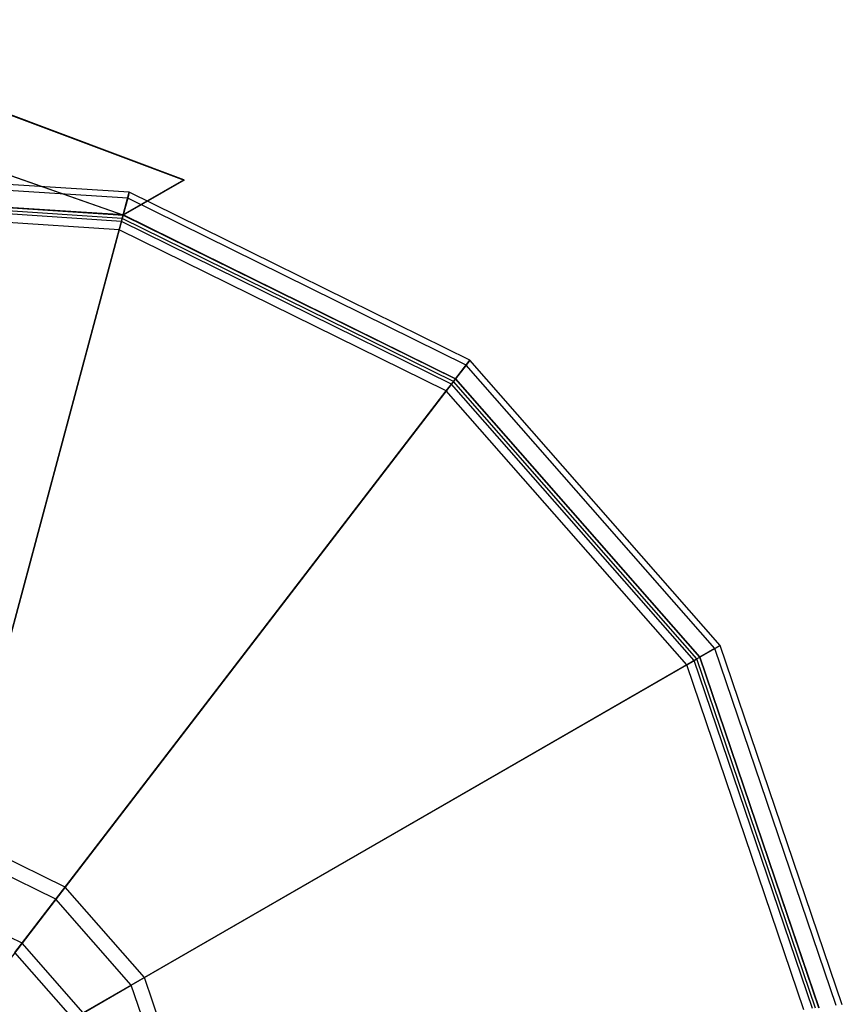
# Model space of a CAD drawing. Extents: x -3250 to 3983, y -5080 to 3884.
# Drawn here: x 2217 to 2286, y -3808 to -3725 of the extents above; entities that cross this region are included whole.
import ezdxf

# ---------------------------------------------------------------- set-up
doc = ezdxf.new("R2010")
doc.units = 0

msp = doc.modelspace()

# ---------------------------------------------------------------- linework, layer by layer
at = {"color": 0}
for p, q in [((2230.815542, -3738.911922), (2194.82244, -3725.409259)), ((2194.83793, -3725.436089, 355.005372), (2230.831032, -3738.938751, 355.002754)), ((2194.939346, -3731.115267), (2225.690034, -3741.871135)), ((2225.705524, -3741.897965, 355.002754), (2194.954836, -3731.142096, 355.004936)), ((2226.223162, -3739.966113, 1261.137733), (2194.296852, -3737.873552, 1261.137733)), ((2226.223162, -3739.966113, 1298.137733), (2194.296852, -3737.873552, 1298.137733)), ((2226.087584, -3740.472094, 1300), (2194.365226, -3738.392901, 1300)), ((2225.690034, -3741.871135), (2230.815542, -3738.911922)), ((2230.831032, -3738.938751, 355.002754), (2225.705524, -3741.897965, 355.002754)), ((2230.815542, -3738.911922), (2230.831032, -3738.938751, 355.002754)), ((2225.712032, -3741.873676, 1301.433993), (2194.554623, -3739.831512, 1301.433993)), ((2194.557905, -3739.856442, 50), (2225.705524, -3741.897965, 50)), ((2225.705524, -3741.897965, 1298.137733), (2194.557905, -3739.856442, 1298.137733)), ((2225.633629, -3742.166277, 1298.137733), (2194.594162, -3740.131843, 1298.137733)), ((2225.633629, -3742.166277, 1261.137733), (2194.594162, -3740.131843, 1261.137733)), ((2225.633629, -3742.166277, 1261.137733), (2226.223162, -3739.966113, 1261.137733)), ((2226.223162, -3739.966113, 1298.137733), (2226.087584, -3740.472094, 1300)), ((2254.918437, -3754.117057, 1261.137733), (2226.223162, -3739.966113, 1261.137733)), ((2226.223162, -3739.966113, 1261.137733), (2226.223162, -3739.966113, 1298.137733)), ((2254.918437, -3754.117057, 1298.137733), (2226.223162, -3739.966113, 1298.137733)), ((2225.565841, -3742.419268, 1299.068867), (2194.628349, -3740.391518, 1299.068867)), ((2226.087584, -3740.472094, 1300), (2225.712032, -3741.873676, 1301.433993)), ((2254.599549, -3754.53264, 1300), (2226.087584, -3740.472094, 1300)), ((2225.378064, -3743.120059, 1299.785863), (2194.723047, -3741.110823, 1299.785863)), ((2225.712032, -3741.873676, 1301.433993), (2211.726309, -3794.069105, 1334.050852)), ((2225.690034, -3741.871135), (2225.705524, -3741.897965, 355.002754)), ((2253.716222, -3755.683815, 1301.433993), (2225.712032, -3741.873676, 1301.433993)), ((2225.378064, -3743.120059, 1299.785863), (2225.565841, -3742.419268, 1299.068867)), ((2225.565841, -3742.419268, 1299.068867), (2225.633629, -3742.166277, 1298.137733)), ((2253.37237, -3756.131931, 1299.068867), (2225.565841, -3742.419268, 1299.068867)), ((2253.531814, -3755.924139, 1298.137733), (2225.633629, -3742.166277, 1298.137733)), ((2225.633629, -3742.166277, 1298.137733), (2225.633629, -3742.166277, 1261.137733)), ((2253.531814, -3755.924139, 1261.137733), (2225.633629, -3742.166277, 1261.137733)), ((2225.705524, -3741.897965, 1298.137733), (2225.705524, -3741.897965, 50)), ((2225.705524, -3741.897965, 50), (2253.700914, -3755.703763, 50)), ((2253.700914, -3755.703763, 1298.137733), (2225.705524, -3741.897965, 1298.137733)), ((2211.392341, -3795.315488, 1332.402722), (2225.378064, -3743.120059, 1299.785863)), ((2252.930706, -3756.707518, 1299.785863), (2225.378064, -3743.120059, 1299.785863)), ((2253.531814, -3755.924139, 1261.137733), (2254.918437, -3754.117057, 1261.137733)), ((2254.918437, -3754.117057, 1298.137733), (2254.599549, -3754.53264, 1300)), ((2276.014083, -3778.172031, 1261.137733), (2254.918437, -3754.117057, 1261.137733)), ((2254.918437, -3754.117057, 1261.137733), (2254.918437, -3754.117057, 1298.137733)), ((2276.014083, -3778.172031, 1298.137733), (2254.918437, -3754.117057, 1298.137733)), ((2254.599549, -3754.53264, 1300), (2253.716222, -3755.683815, 1301.433993)), ((2275.560432, -3778.433946, 1300), (2254.599549, -3754.53264, 1300)), ((2253.716222, -3755.683815, 1301.433993), (2220.820773, -3798.553998, 1334.050852)), ((2253.37237, -3756.131931, 1299.068867), (2253.531814, -3755.924139, 1298.137733)), ((2274.04147, -3779.31092, 1298.137733), (2253.531814, -3755.924139, 1298.137733)), ((2253.531814, -3755.924139, 1298.137733), (2253.531814, -3755.924139, 1261.137733)), ((2274.04147, -3779.31092, 1261.137733), (2253.531814, -3755.924139, 1261.137733)), ((2253.700914, -3755.703763, 1298.137733), (2253.700914, -3755.703763, 50)), ((2253.700914, -3755.703763, 50), (2274.282032, -3779.172031, 50)), ((2274.282032, -3779.172031, 1298.137733), (2253.700914, -3755.703763, 1298.137733)), ((2274.303809, -3779.159458, 1301.433993), (2253.716222, -3755.683815, 1301.433993)), ((2220.035257, -3799.577702, 1332.402722), (2252.930706, -3756.707518, 1299.785863)), ((2252.930706, -3756.707518, 1299.785863), (2253.37237, -3756.131931, 1299.068867)), ((2273.186332, -3779.804633, 1299.785863), (2252.930706, -3756.707518, 1299.785863)), ((2273.814644, -3779.441877, 1299.068867), (2253.37237, -3756.131931, 1299.068867)), ((2274.04147, -3779.31092, 1261.137733), (2276.014083, -3778.172031, 1261.137733)), ((2276.014083, -3778.172031, 1298.137733), (2275.560432, -3778.433946, 1300)), ((2286.298479, -3808.468883, 1261.137733), (2276.014083, -3778.172031, 1261.137733)), ((2276.014083, -3778.172031, 1261.137733), (2276.014083, -3778.172031, 1298.137733)), ((2286.298479, -3808.468883, 1298.137733), (2276.014083, -3778.172031, 1298.137733)), ((2274.303809, -3779.159458, 1301.433993), (2227.506668, -3806.1778, 1334.050852)), ((2274.282032, -3779.172031, 1298.137733), (2274.282032, -3779.172031, 50)), ((2274.282032, -3779.172031, 50), (2284.315589, -3808.729935, 50)), ((2284.315589, -3808.729935, 1298.137733), (2274.282032, -3779.172031, 1298.137733)), ((2275.560432, -3778.433946, 1300), (2274.303809, -3779.159458, 1301.433993)), ((2284.340519, -3808.726653, 1301.433993), (2274.303809, -3779.159458, 1301.433993)), ((2285.779129, -3808.537257, 1300), (2275.560432, -3778.433946, 1300)), ((2226.389191, -3806.822975, 1332.402722), (2273.186332, -3779.804633, 1299.785863)), ((2273.186332, -3779.804633, 1299.785863), (2273.814644, -3779.441877, 1299.068867)), ((2283.061208, -3808.895078, 1299.785863), (2273.186332, -3779.804633, 1299.785863)), ((2273.814644, -3779.441877, 1299.068867), (2274.04147, -3779.31092, 1298.137733)), ((2283.780513, -3808.800379, 1299.068867), (2273.814644, -3779.441877, 1299.068867)), ((2284.040188, -3808.766193, 1298.137733), (2274.04147, -3779.31092, 1298.137733)), ((2274.04147, -3779.31092, 1298.137733), (2274.04147, -3779.31092, 1261.137733)), ((2284.040188, -3808.766193, 1261.137733), (2274.04147, -3779.31092, 1261.137733)), ((2220.820773, -3798.553998, 1334.050852), (2211.726309, -3794.069105, 1334.050852)), ((2220.035257, -3799.577702, 1332.402722), (2211.392341, -3795.315488, 1332.402722)), ((2220.820773, -3798.553998, 1334.050852), (2217.189837, -3803.285926, 1337.098045)), ((2227.506668, -3806.1778, 1334.050852), (2220.820773, -3798.553998, 1334.050852)), ((2217.189837, -3803.285926, 1337.098045), (2210.182592, -3799.830335, 1337.098045)), ((2216.5846, -3804.074686, 1335.298619), (2220.035257, -3799.577702, 1332.402722)), ((2226.389191, -3806.822975, 1332.402722), (2220.035257, -3799.577702, 1332.402722)), ((2217.189837, -3803.285926, 1337.098045), (2213.283093, -3808.377294, 1339.325235)), ((2222.34129, -3809.160033, 1337.098045), (2217.189837, -3803.285926, 1337.098045)), ((2221.480279, -3809.657137, 1335.298619), (2216.5846, -3804.074686, 1335.298619)), ((2227.506668, -3806.1778, 1334.050852), (2222.34129, -3809.160033, 1337.098045)), ((2230.766126, -3815.779856, 1334.050852), (2227.506668, -3806.1778, 1334.050852)), ((2221.480279, -3809.657137, 1335.298619), (2226.389191, -3806.822975, 1332.402722)), ((2229.486815, -3815.94828, 1332.402722), (2226.389191, -3806.822975, 1332.402722))]:
    msp.add_line(p, q, dxfattribs=at)

doc.saveas('drawing.dxf')
